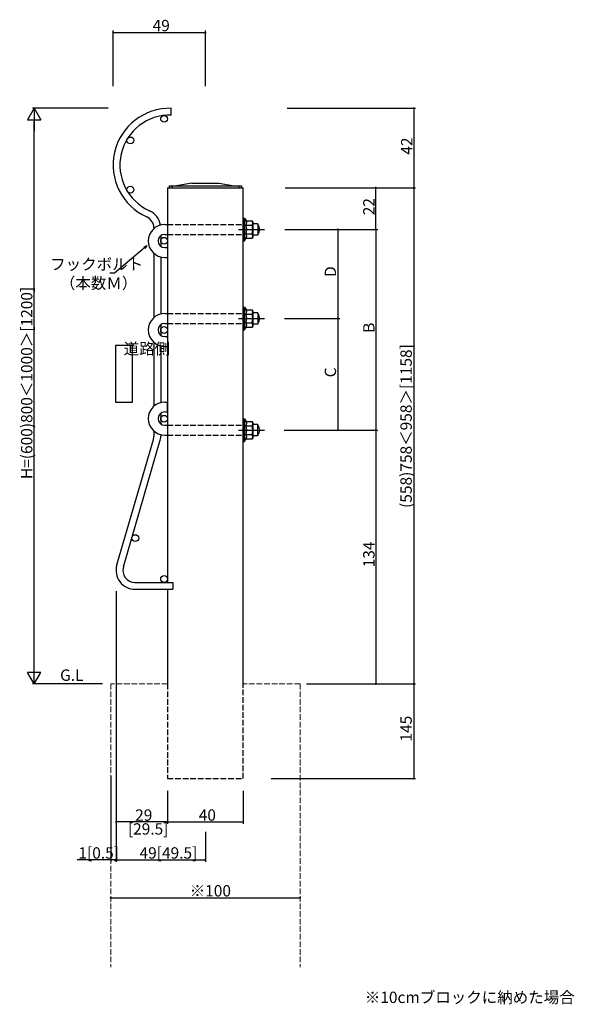
# Model space of a CAD drawing. Extents: x 0 to 27500, y 0 to 20000.
# Drawn here: x 16473 to 16766, y 15933 to 16453 of the extents above; entities that cross this region are included whole.
import ezdxf

# ---------------------------------------------------------------- set-up
doc = ezdxf.new("R2010")
doc.units = 0
doc.linetypes.add('YHIDDEN_1', pattern=[4, 3, -1])
doc.layers.get('0').update_dxf_attribs({"linetype": 'CONTINUOUS'})
for name, color, linetype in [('YKK_A1', 4, 'CONTINUOUS'), ('YKK_N1', 2, 'CONTINUOUS'), ('YKK_Z1', 7, 'CONTINUOUS')]:
    doc.layers.add(name, color=color, linetype=linetype)
doc.styles.get("Standard").update_dxf_attribs({"font": 'txt.shx', "bigfont": 'bigfont.shx'})

msp = doc.modelspace()

# ---------------------------------------------------------------- linework, layer by layer
at = {"linetype": 'Continuous'}
for p, q in [((16523.95, 16281.2), (16523.95, 16251.2)), ((16532.95, 16281.2), (16523.95, 16281.2)), ((16532.95, 16251.2), (16532.95, 16281.2)), ((16523.95, 16251.2), (16532.95, 16251.2))]:
    msp.add_line(p, q, dxfattribs=at)
at = {"layer": 'YKK_A1'}
for p, q in [((16553.51, 16402.83), (16553.51, 16406.43)), ((16551.51, 16364.44), (16551.51, 16156.04)), ((16551.51, 16364.44), (16591.51, 16364.44)), ((16552.36, 16365.44), (16552.36, 16364.44)), ((16552.36, 16365.44), (16590.66, 16365.44)), ((16552.36, 16364.44), (16590.66, 16364.44)), ((16553.86, 16365.44), (16553.86, 16364.44)), ((16564.26, 16366.94), (16556.26, 16365.44)), ((16564.26, 16366.94), (16578.76, 16366.94)), ((16578.76, 16366.94), (16586.76, 16365.44)), ((16589.16, 16365.44), (16589.16, 16364.44)), ((16590.66, 16365.44), (16590.66, 16364.44)), ((16591.51, 16102.44), (16591.51, 16364.44)), ((16591.51, 16348.14), (16591.51, 16336.74)), ((16591.81, 16348.44), (16592.21, 16348.44)), ((16592.21, 16348.44), (16592.21, 16336.44)), ((16592.21, 16348.44), (16593.19, 16346.75)), ((16544.31, 16343.21), (16544.31, 16342.91)), ((16550.01, 16345.04), (16551.51, 16345.04)), ((16589.01, 16342.44), (16602.71, 16342.44)), ((16593, 16344.75), (16596.15, 16344.75)), ((16593.41, 16347.06), (16596.15, 16347.06)), ((16596.51, 16346.44), (16596.15, 16347.06)), ((16596.51, 16346.44), (16596.51, 16338.44)), ((16599.25, 16345.44), (16596.51, 16345.44)), ((16599.25, 16345.44), (16599.25, 16339.44)), ((16547.91, 16339.14), (16547.91, 16333.54)), ((16550.01, 16339.84), (16551.51, 16339.84)), ((16592.21, 16336.44), (16593.19, 16338.13)), ((16593, 16340.13), (16596.15, 16340.13)), ((16593.41, 16337.82), (16596.15, 16337.82)), ((16596.51, 16338.44), (16596.15, 16337.82)), ((16599.25, 16339.44), (16596.51, 16339.44)), ((16550.01, 16332.84), (16551.51, 16332.84)), ((16551.51, 16332.84), (16551.51, 16327.64)), ((16591.81, 16336.44), (16592.21, 16336.44)), ((16544.31, 16329.77), (16544.31, 16295.91)), ((16547.91, 16327.9), (16547.91, 16297.78)), ((16550.01, 16327.64), (16551.51, 16327.64)), ((16591.51, 16301.14), (16591.51, 16289.74)), ((16591.81, 16301.44), (16592.21, 16301.44)), ((16592.21, 16301.44), (16592.21, 16289.44)), ((16592.21, 16301.44), (16593.19, 16299.75)), ((16550.01, 16298.04), (16551.51, 16298.04)), ((16593, 16297.75), (16596.15, 16297.75)), ((16593.41, 16300.06), (16596.15, 16300.06)), ((16596.51, 16299.44), (16596.15, 16300.06)), ((16596.51, 16299.44), (16596.51, 16291.44)), ((16599.25, 16298.44), (16596.51, 16298.44)), ((16599.25, 16298.44), (16599.25, 16292.44)), ((16547.91, 16292.14), (16547.91, 16286.54)), ((16550.01, 16292.84), (16551.51, 16292.84)), ((16589.01, 16295.44), (16602.71, 16295.44)), ((16592.21, 16289.44), (16593.19, 16291.13)), ((16593, 16293.13), (16596.15, 16293.13)), ((16593.41, 16290.82), (16596.15, 16290.82)), ((16596.51, 16291.44), (16596.15, 16290.82)), ((16599.25, 16292.44), (16596.51, 16292.44)), ((16550.01, 16285.84), (16551.51, 16285.84)), ((16551.51, 16285.84), (16551.51, 16280.64)), ((16591.81, 16289.44), (16592.21, 16289.44)), ((16544.31, 16282.77), (16544.31, 16249.11)), ((16547.91, 16280.9), (16547.91, 16250.98)), ((16550.01, 16280.64), (16551.51, 16280.64)), ((16550.01, 16251.24), (16551.51, 16251.24)), ((16551.51, 16246.04), (16551.51, 16251.24)), ((16547.91, 16245.34), (16547.91, 16239.74)), ((16550.01, 16246.04), (16551.51, 16246.04)), ((16550.01, 16239.04), (16551.51, 16239.04)), ((16591.51, 16242.14), (16591.51, 16230.74)), ((16591.81, 16242.44), (16592.21, 16242.44)), ((16592.21, 16242.44), (16592.21, 16230.44)), ((16592.21, 16242.44), (16593.19, 16240.75)), ((16593, 16238.75), (16596.15, 16238.75)), ((16593.41, 16241.06), (16596.15, 16241.06)), ((16596.51, 16240.44), (16596.15, 16241.06)), ((16596.51, 16240.44), (16596.51, 16232.44)), ((16599.25, 16239.44), (16596.51, 16239.44)), ((16599.25, 16233.44), (16599.25, 16239.44)), ((16544.31, 16235.97), (16544.31, 16233.35)), ((16547.91, 16234.1), (16547.91, 16233.35)), ((16550.01, 16233.84), (16551.51, 16233.84)), ((16589.01, 16236.44), (16602.71, 16236.44)), ((16593, 16234.13), (16596.15, 16234.13)), ((16599.25, 16233.44), (16596.51, 16233.44)), ((16524.71, 16165.24), (16544.05, 16231.56)), ((16528.16, 16164.23), (16547.51, 16230.55)), ((16591.81, 16230.44), (16592.21, 16230.44)), ((16592.21, 16230.44), (16593.19, 16232.13)), ((16593.41, 16231.82), (16596.15, 16231.82)), ((16596.51, 16232.44), (16596.15, 16231.82)), ((16534.31, 16156.04), (16554.31, 16156.04)), ((16554.31, 16156.04), (16554.31, 16152.44)), ((16534.31, 16152.44), (16554.31, 16152.44)), ((16551.51, 16152.44), (16551.51, 16102.44))]:
    msp.add_line(p, q, dxfattribs=at)
at = {"layer": 'YKK_A1', "linetype": 'YHIDDEN_1'}
for p, q in [((16551.51, 16345.04), (16591.51, 16345.04)), ((16551.51, 16339.84), (16591.51, 16339.84)), ((16551.51, 16298.04), (16591.51, 16298.04)), ((16551.51, 16292.84), (16591.51, 16292.84)), ((16551.51, 16239.04), (16591.51, 16239.04)), ((16551.51, 16233.84), (16591.51, 16233.84)), ((16551.51, 16102.44), (16551.51, 16052.44)), ((16591.51, 16052.44), (16591.51, 16102.44)), ((16551.51, 16052.44), (16591.51, 16052.44))]:
    msp.add_line(p, q, dxfattribs=at)
at = {"layer": 'YKK_A1', "linetype": 'YHIDDEN_1', "lineweight": 13}
for p, q in [((16551.51, 16102.44), (16521.52, 16102.44)), ((16521.52, 16102.44), (16521.52, 15952.84)), ((16621.52, 16102.44), (16591.51, 16102.44)), ((16621.52, 16102.44), (16621.52, 15952.84))]:
    msp.add_line(p, q, dxfattribs=at)
at = {"layer": 'YKK_A1'}
for centre in [(16549.71, 16400.85), (16531.88, 16389.44), (16531.88, 16363.44), (16549.71, 16336.44), (16549.71, 16289.34), (16549.71, 16242.44), (16534.47, 16179.44), (16549.71, 16157.84)]:
    msp.add_circle(centre, 1.8, dxfattribs=at)
for centre, radius, start, end in [((16552.76, 16376.44), 30, 88.5675, 245.9126), ((16552.76, 16376.44), 26.4, 88.3721, 245.9126), ((16537.91, 16343.21), 6.4, 0, 65.9126), ((16537.91, 16343.21), 10, 8.8734, 65.9126), ((16591.81, 16348.14), 0.3, 90, 180), ((16550.01, 16336.34), 8.7, 90, 270), ((16593.41, 16347.76), 0.7, 210, 270), ((16591.31, 16345.9), 2.04, 325.6158, 34.3842), ((16585.72, 16342.44), 7.64, 342.412, 17.588), ((16594.47, 16345.9), 2.04, 325.6158, 34.3842), ((16588.87, 16342.44), 7.64, 342.412, 17.588), ((16596.21, 16342.44), 4, 319.4584, 40.5416), ((16550.01, 16336.34), 3.5, 90, 270), ((16593.41, 16337.12), 0.7, 90, 150), ((16591.31, 16338.97), 2.04, 325.6158, 34.3842), ((16594.47, 16338.97), 2.04, 325.6158, 34.3842), ((16591.81, 16336.74), 0.3, 180, 270), ((16591.81, 16301.14), 0.3, 90, 180), ((16550.01, 16289.34), 8.7, 90, 270), ((16593.41, 16300.76), 0.7, 210, 270), ((16591.31, 16298.9), 2.04, 325.6158, 34.3842), ((16585.72, 16295.44), 7.64, 342.412, 17.588), ((16594.47, 16298.9), 2.04, 325.6158, 34.3842), ((16588.87, 16295.44), 7.64, 342.412, 17.588), ((16596.21, 16295.44), 4, 319.4584, 40.5416), ((16550.01, 16289.34), 3.5, 90, 270), ((16593.41, 16290.12), 0.7, 90, 150), ((16591.31, 16291.97), 2.04, 325.6158, 34.3842), ((16594.47, 16291.97), 2.04, 325.6158, 34.3842), ((16591.81, 16289.74), 0.3, 180, 270), ((16550.01, 16242.54), 8.7, 90, 270), ((16550.01, 16242.54), 3.5, 90, 270), ((16591.81, 16242.14), 0.3, 90, 180), ((16593.41, 16241.76), 0.7, 210, 270), ((16591.31, 16239.9), 2.04, 325.6158, 34.3842), ((16585.72, 16236.44), 7.64, 342.412, 17.588), ((16594.47, 16239.9), 2.04, 325.6158, 34.3842), ((16588.87, 16236.44), 7.64, 342.412, 17.588), ((16596.21, 16236.44), 4, 319.4584, 40.5416), ((16537.91, 16233.35), 6.4, 343.7398, 0), ((16537.91, 16233.35), 10, 343.7398, 0), ((16591.31, 16232.97), 2.04, 325.6158, 34.3842), ((16594.47, 16232.97), 2.04, 325.6158, 34.3842), ((16591.81, 16230.74), 0.3, 180, 270), ((16593.41, 16231.12), 0.7, 90, 150), ((16534.31, 16162.44), 10, 163.7398, 270), ((16534.31, 16162.44), 6.4, 163.7398, 270)]:
    msp.add_arc(centre, radius, start, end, dxfattribs=at)
at = {"layer": 'YKK_N1'}
for p, q in [((16522.76, 16418.13), (16522.76, 16447.43)), ((16522.76, 16446.43), (16571.51, 16446.43)), ((16571.51, 16418.13), (16571.51, 16447.43)), ((16520.11, 16406.44), (16480.11, 16406.44)), ((16614.62, 16406.43), (16682.52, 16406.43)), ((16681.52, 16406.43), (16681.52, 16364.44)), ((16481.11, 16109.44), (16481.11, 16399.44)), ((16613.62, 16364.44), (16662.52, 16364.44)), ((16613.62, 16364.44), (16682.52, 16364.44)), ((16614.62, 16364.44), (16682.52, 16364.44)), ((16661.52, 16342.44), (16661.52, 16364.44)), ((16681.52, 16364.44), (16681.52, 16102.44)), ((16613.53, 16342.44), (16662.52, 16342.44)), ((16613.53, 16342.44), (16642.52, 16342.44)), ((16613.53, 16342.44), (16662.52, 16342.44)), ((16641.52, 16342.44), (16641.52, 16295.44)), ((16661.52, 16342.44), (16661.52, 16236.44)), ((16539.28, 16332.77), (16523.43, 16319.34)), ((16523.43, 16319.34), (16521.07, 16319.34)), ((16613.34, 16295.44), (16642.52, 16295.44)), ((16613.34, 16295.44), (16642.52, 16295.44)), ((16641.52, 16295.44), (16641.52, 16236.44)), ((16613.11, 16236.44), (16642.52, 16236.44)), ((16613.11, 16236.44), (16662.52, 16236.44)), ((16613.11, 16236.44), (16662.52, 16236.44)), ((16661.52, 16236.44), (16661.52, 16102.44)), ((16524.31, 16151.41), (16524.31, 16008.52)), ((16524.31, 16151.41), (16524.31, 16008.52)), ((16524.31, 16147.23), (16524.31, 16028.52)), ((16517.14, 16102.44), (16480.11, 16102.44)), ((16624.92, 16102.44), (16682.52, 16102.44)), ((16625.92, 16102.44), (16662.52, 16102.44)), ((16625.92, 16102.44), (16682.52, 16102.44)), ((16681.52, 16102.44), (16681.52, 16052.44)), ((16521.52, 16053.68), (16521.52, 16008.52)), ((16606.32, 16052.44), (16682.52, 16052.44)), ((16551.51, 16045.96), (16551.51, 16028.52)), ((16551.51, 16045.96), (16551.51, 16028.52)), ((16591.51, 16045.96), (16591.51, 16028.52)), ((16551.51, 16029.52), (16524.31, 16029.52)), ((16551.51, 16029.52), (16591.51, 16029.52)), ((16571.52, 16024.35), (16571.52, 16008.52)), ((16521.52, 16009.52), (16503.76, 16009.52)), ((16524.31, 16009.52), (16521.52, 16009.52)), ((16524.31, 16009.52), (16571.52, 16009.52)), ((16521.52, 15989.52), (16621.52, 15989.52))]:
    msp.add_line(p, q, dxfattribs=at)
at = {"layer": 'YKK_N1', "lineweight": -2}
for p, q in [((16481.11, 16406.44), (16477.61, 16400.38)), ((16481.11, 16406.44), (16484.61, 16400.38)), ((16481.11, 16406.44), (16481.11, 16394.32)), ((16477.61, 16400.38), (16484.61, 16400.38)), ((16481.11, 16102.44), (16481.11, 16114.57)), ((16481.11, 16102.44), (16477.61, 16108.5)), ((16484.61, 16108.5), (16477.61, 16108.5)), ((16481.11, 16102.44), (16484.61, 16108.5))]:
    msp.add_line(p, q, dxfattribs=at)
at = {"layer": 'YKK_N1', "linetype": 'ByBlock', "lineweight": -2}
for p, q in [((16538.98, 16333.12), (16540.57, 16333.87)), ((16540.57, 16333.87), (16539.28, 16332.77)), ((16540.57, 16333.87), (16539.57, 16332.43))]:
    msp.add_line(p, q, dxfattribs=at)
at = {"layer": 'YKK_N1', "linetype": 'ByBlock', "const_width": 0.85}
for points in [[(16522.87, 16446.43, 1), (16522.66, 16446.43, 1)], [(16571.4, 16446.43, 1), (16571.62, 16446.43, 1)], [(16681.52, 16406.32, 1), (16681.52, 16406.54, 1)], [(16661.52, 16364.33, 1), (16661.52, 16364.54, 1)], [(16681.52, 16364.33, 1), (16681.52, 16364.54, 1)], [(16681.52, 16364.54, 1), (16681.52, 16364.33, 1)], [(16641.52, 16342.33, 1), (16641.52, 16342.54, 1)], [(16661.52, 16342.54, 1), (16661.52, 16342.33, 1)], [(16661.52, 16342.33, 1), (16661.52, 16342.54, 1)], [(16641.52, 16295.33, 1), (16641.52, 16295.54, 1)], [(16641.52, 16295.54, 1), (16641.52, 16295.33, 1)], [(16641.52, 16236.54, 1), (16641.52, 16236.33, 1)], [(16661.52, 16236.33, 1), (16661.52, 16236.54, 1)], [(16661.52, 16236.54, 1), (16661.52, 16236.33, 1)], [(16661.52, 16102.54, 1), (16661.52, 16102.33, 1)], [(16681.52, 16102.54, 1), (16681.52, 16102.33, 1)], [(16681.52, 16052.54, 1), (16681.52, 16052.33, 1)], [(16524.41, 16029.52, 1), (16524.2, 16029.52, 1)], [(16551.61, 16029.52, 1), (16551.4, 16029.52, 1)], [(16551.4, 16029.52, 1), (16551.61, 16029.52, 1)], [(16591.4, 16029.52, 1), (16591.62, 16029.52, 1)], [(16521.62, 16009.52, 1), (16521.41, 16009.52, 1)], [(16524.2, 16009.52, 1), (16524.41, 16009.52, 1)], [(16524.41, 16009.52, 1), (16524.2, 16009.52, 1)], [(16571.41, 16009.52, 1), (16571.62, 16009.52, 1)], [(16521.62, 15989.52, 1), (16521.41, 15989.52, 1)], [(16621.41, 15989.52, 1), (16621.62, 15989.52, 1)]]:
    msp.add_lwpolyline(points, format="xyb", close=True, dxfattribs=at)

# ---------------------------------------------------------------- texts
for s, p in [('道路側', (16528.34, 16276.44)), ('※10cmブロックに納めた場合', (16655.71, 15933.93))]:
    msp.add_text(s, height=6).set_placement(p)
at = {"layer": 'YKK_N1'}
for s, p in [('49', (16543.62, 16447.1)), ('フックボルト', (16489.51, 16321.07)), ('（本数Ｍ）', (16494.63, 16311.07)), ('29', (16534.39, 16030.18)), ('40', (16567.99, 16030.18)), ('[29.5]', (16530.55, 16022.85)), ('1[0.5]', (16504.43, 16010.18)), ('49[49.5]', (16536.71, 16010.18)), ('※100', (16563.2, 15990.18))]:
    msp.add_text(s, height=6, dxfattribs=at).set_placement(p)
for s, p in [('42', (16680.85, 16381.91)), ('22', (16660.85, 16349.92)), ('D', (16640.52, 16317.34)), ('H=(600)800＜1000＞[1200]', (16480.11, 16210.6)), ('B', (16660.85, 16287.84)), ('(558)758＜958＞[1158]', (16680.52, 16195.36)), ('C', (16640.52, 16264.34)), ('134', (16660.85, 16164)), ('145', (16680.52, 16072))]:
    msp.add_text(s, height=6, rotation=90, dxfattribs=at).set_placement(p)
at = {"layer": 'YKK_Z1'}
msp.add_text('G.L', height=6, dxfattribs=at).set_placement((16494.76, 16104.06))

doc.saveas('drawing.dxf')
